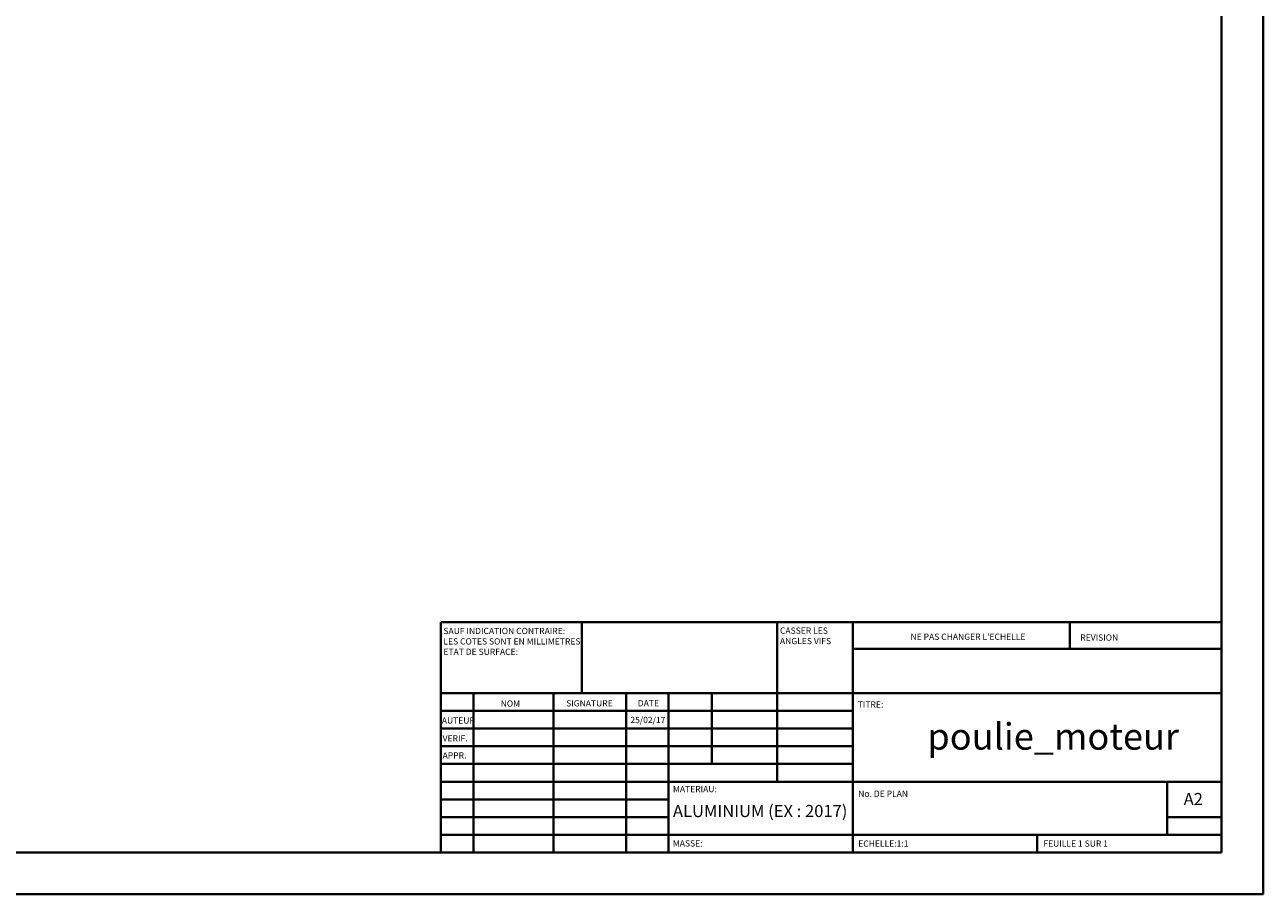
# Model space of a CAD drawing. Units: millimetres. Extents: x 0 to 594, y 0 to 420.
# Drawn here: x 297 to 594, y 0 to 209 of the extents above; entities that cross this region are included whole.
import ezdxf

# ---------------------------------------------------------------- set-up
doc = ezdxf.new("R2010")
doc.units = ezdxf.units.MM
doc.styles.add('SLDTEXTSTYLE0', font='TXT', dxfattribs={"width": 0.75})
doc.styles.add('SLDTEXTSTYLE1', font='TXT', dxfattribs={"width": 0.7})

# ---------------------------------------------------------------- blocks, each defined once
blk = doc.blocks.new('SW_NOTE_0')
at = {"color": 0, "linetype": 'Continuous', "lineweight": 0, "attachment_point": 1, "style": 'SLDTEXTSTYLE0'}
for s, insert, char_height in [('MATERIAU:', (0, 1.93), 1.5), ('ALUMINIUM (EX : 2017)', (0, -2.63), 2.9104)]:
    blk.add_mtext(s, dxfattribs=dict(at, insert=insert, char_height=char_height))
blk = doc.blocks.new('SW_NOTE_1')
at = {"color": 0, "linetype": 'Continuous', "lineweight": 0, "char_height": 1.5, "attachment_point": 1, "style": 'SLDTEXTSTYLE0'}
for s, insert in [('CASSER LES', (0, 1.93)), ('ANGLES VIFS', (0, -0.57))]:
    blk.add_mtext(s, dxfattribs=dict(at, insert=insert))
blk = doc.blocks.new('SW_NOTE_2')
at = {"color": 0, "linetype": 'Continuous', "lineweight": 0, "char_height": 1.5, "attachment_point": 1, "style": 'SLDTEXTSTYLE0'}
for s, insert in [('SAUF INDICATION CONTRAIRE:', (0, 1.93)), ('LES COTES SONT EN MILLIMETRES', (0, -0.57)), ('ETAT DE SURFACE:', (0, -3.07))]:
    blk.add_mtext(s, dxfattribs=dict(at, insert=insert))

msp = doc.modelspace()

# ---------------------------------------------------------------- linework, layer by layer
at = {"color": 7, "linetype": 'Continuous', "lineweight": 40}
for p, q in [((594.07884, 0.21478), (594.07884, 420.21478)), ((584.07884, 410.21478), (584.07884, 10.21478)), ((396.87884, 65.46478), (584.07884, 65.46478)), ((396.87884, 65.46478), (396.87884, 10.21478)), ((430.67884, 48.46478), (430.67884, 65.46478)), ((477.47884, 65.46478), (477.47884, 27.21478)), ((495.67884, 65.46478), (495.67884, 10.21478)), ((547.67884, 59.08978), (547.67884, 65.46478)), ((584.07884, 59.08978), (495.67884, 59.08978)), ((584.07884, 48.46478), (396.87884, 48.46478)), ((404.67884, 48.46478), (404.67884, 10.21478)), ((423.8698, 48.46478), (423.8698, 10.21478)), ((441.27777, 48.46478), (441.27777, 10.21478)), ((451.47884, 10.21478), (451.47884, 48.46478)), ((461.87884, 31.46478), (461.87884, 48.46478)), ((495.67884, 44.21478), (396.87884, 44.21478)), ((495.67884, 39.96478), (396.87884, 39.96478)), ((495.67884, 35.71478), (396.87884, 35.71478)), ((495.67884, 31.46478), (396.87884, 31.46478)), ((451.47884, 27.21478), (396.87884, 27.21478)), ((451.47884, 27.21478), (584.07884, 27.21478)), ((571.07884, 14.46478), (571.07884, 27.21478)), ((451.47884, 22.96471), (396.87884, 22.96471)), ((451.47884, 18.71478), (396.87884, 18.71478)), ((584.07884, 18.71478), (571.07884, 18.71478)), ((396.87884, 14.46478), (584.07884, 14.46478)), ((539.87884, 10.21478), (539.87884, 14.46478)), ((25.07884, 10.21478), (584.07884, 10.21478)), ((0.07884, 0.21478), (594.07884, 0.21478))]:
    msp.add_line(p, q, dxfattribs=at)

# ---------------------------------------------------------------- block references
at = {"color": 7, "linetype": 'Continuous', "lineweight": 0}
for name, p in [('SW_NOTE_2', (397.47251, 62.20215)), ('SW_NOTE_1', (478.18806, 62.28427)), ('SW_NOTE_0', (452.52471, 24.26723))]:
    msp.add_blockref(name, p, dxfattribs=at)

# ---------------------------------------------------------------- texts
for s, insert, char_height, attachment_point, style in [("NE PAS CHANGER L'ECHELLE", (509.49348, 62.74777), 1.5, 1, 'SLDTEXTSTYLE0'), ('REVISION', (550.20643, 62.54969), 1.5, 1, 'SLDTEXTSTYLE0'), ('NOM', (411.20108, 46.71626), 1.5, 1, 'SLDTEXTSTYLE0'), ('SIGNATURE', (426.91243, 46.77654), 1.5, 1, 'SLDTEXTSTYLE0'), ('DATE', (444.09355, 46.79096), 1.5, 1, 'SLDTEXTSTYLE0'), ('TITRE:', (496.83503, 46.49311), 1.5, 1, 'SLDTEXTSTYLE0'), ('AUTEUR', (397.09099, 42.6445), 1.5, 1, 'SLDTEXTSTYLE0'), ('25/02/17', (446.50811, 42.77388), 1.4986, 2, 'SLDTEXTSTYLE0'), ('poulie_moteur', (543.69663, 41.24968), 6.35, 2, 'SLDTEXTSTYLE0'), ('VERIF.', (397.28931, 38.36919), 1.5, 1, 'SLDTEXTSTYLE0'), ('APPR.', (397.28057, 34.27908), 1.5, 1, 'SLDTEXTSTYLE0'), ('No. DE PLAN', (496.95281, 25.08342), 1.5, 1, 'SLDTEXTSTYLE0'), ('A2', (574.99983, 24.51522), 2.910417, 1, 'SLDTEXTSTYLE0'), ('MASSE:', (452.49665, 13.16409), 1.4986, 1, 'SLDTEXTSTYLE0'), ('ECHELLE:1:1', (496.95281, 13.11487), 1.5, 1, 'SLDTEXTSTYLE0'), ('FEUILLE 1 SUR 1', (541.35714, 13.11487), 1.5, 1, 'SLDTEXTSTYLE1')]:
    msp.add_mtext(s, dxfattribs=dict(at, insert=insert, char_height=char_height, attachment_point=attachment_point, style=style))

doc.saveas('drawing.dxf')
